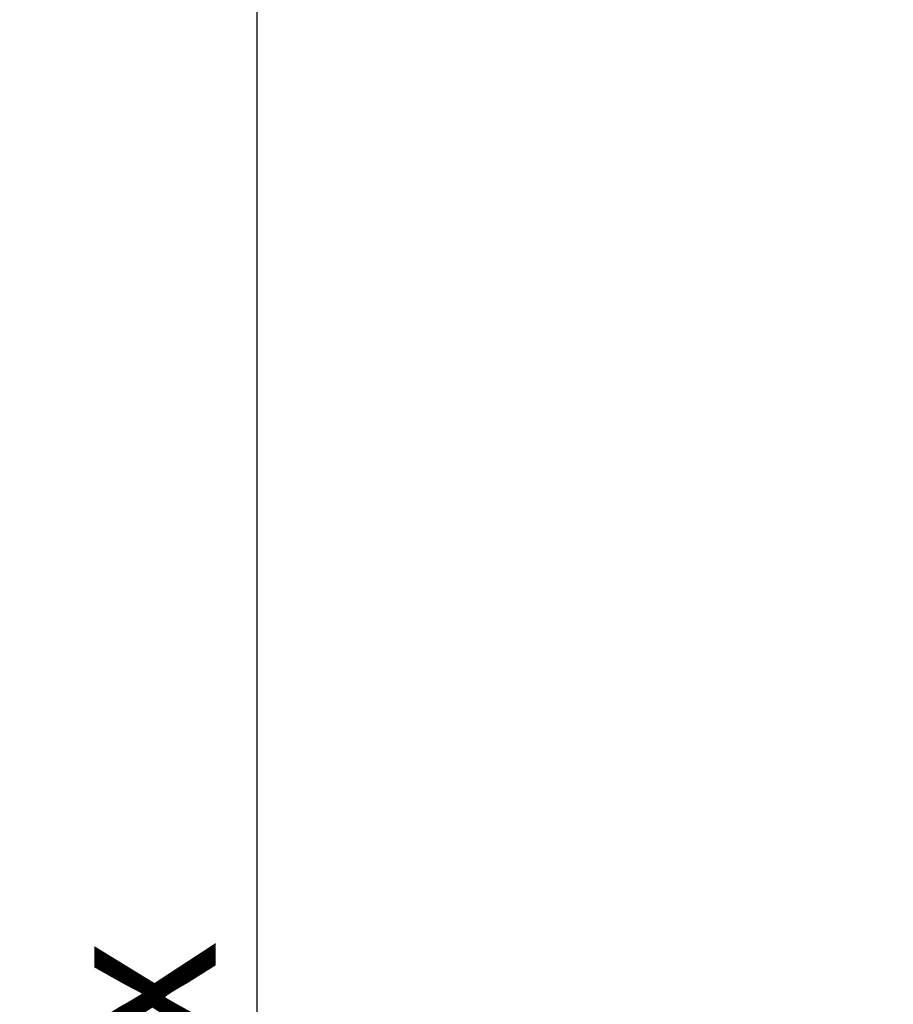
# Model space of a CAD drawing. Units: millimetres. Extents: x 0 to 420, y 0 to 297.
# Drawn here: x 23 to 42, y 135 to 156 of the extents above; entities that cross this region are included whole.
import ezdxf

# ---------------------------------------------------------------- set-up
doc = ezdxf.new("R2010")
doc.units = ezdxf.units.MM
doc.header["$LTSCALE"] = 23.1
doc.header["$PDMODE"] = 3
doc.header["$PDSIZE"] = 1
doc.layers.get('0').update_dxf_attribs({"linetype": 'CONTINUOUS'})
doc.layers.get('Defpoints').update_dxf_attribs({"linetype": 'CONTINUOUS'})
doc.layers.add('07__ASM_ALL_ANNOTATION', color=7, linetype='CONTINUOUS')
doc.styles.get("Standard").update_dxf_attribs({"font": 'gost.ttf'})
doc.dimstyles.new('DIMSTYLE_2', dxfattribs={"dimtxt": 3.5, "dimasz": 4, "dimexe": 0.5, "dimexo": 0, "dimgap": 0.875, "dimtad": 1, "dimdec": 3, "dimlfac": 5, "dimtxsty": 'STANDARD', "dimblk": '_FILLED', "dimblk1": '_FILLED', "dimblk2": '_FILLED', "dimcen": 0.09, "dimadec": 0, "dimazin": 0, "dimtp": 0.8, "dimtm": 0.8, "dimtfac": 1, "dimtdec": 3, "dimtofl": 0, "dimtmove": 0, "dimatfit": 3, "dimldrblk": '_FILLED', "dimfxl": 1, "dimtolj": 1, "dimarcsym": 0})

# ---------------------------------------------------------------- blocks, each defined once
blk = doc.blocks.new('_FILLED')
at = {"color": 0, "linetype": 'ByBlock'}
blk.add_solid([(0, 0), (-1, 0.125), (-1, -0.125)], dxfattribs=at)
blk = doc.blocks.new('*D10')
at = {"layer": '07__ASM_ALL_ANNOTATION', "color": 0, "linetype": 'Continuous', "lineweight": -2}
for p, q in [((56.563, 174.758), (27.543, 174.758)), ((28.043, 170.758), (28.043, 84.358)), ((44.563, 80.358), (27.543, 80.358))]:
    blk.add_line(p, q, dxfattribs=at)
at = {"layer": 'Defpoints', "color": 0, "linetype": 'Continuous'}
for p in [(56.563, 174.758), (28.043, 80.358), (44.563, 80.358)]:
    blk.add_point(p, dxfattribs=at)
at = {"layer": '07__ASM_ALL_ANNOTATION', "color": 0, "linetype": 'Continuous', "lineweight": -2, "xscale": 4, "yscale": 4, "zscale": 4}
for p, rotation in [((28.043, 174.758), 90), ((28.043, 80.358), 270)]:
    blk.add_blockref('_FILLED', p, dxfattribs=dict(at, rotation=rotation))
at = {"layer": '07__ASM_ALL_ANNOTATION', "color": 0, "linetype": 'Continuous', "insert": (23.668, 127.548), "char_height": 3.5, "attachment_point": 2, "rotation": 90}
blk.add_mtext('\\A1;490max', dxfattribs=at)
blk = doc.blocks.new('*D11')
at = {"layer": '07__ASM_ALL_ANNOTATION', "color": 0, "linetype": 'Continuous', "lineweight": -2}
for p, q in [((58.283, 180.658), (19.156, 180.658)), ((19.656, 176.658), (19.656, 84.358)), ((56.863, 80.358), (19.156, 80.358))]:
    blk.add_line(p, q, dxfattribs=at)
at = {"layer": 'Defpoints', "color": 0, "linetype": 'Continuous'}
for p in [(58.283, 180.658), (19.656, 80.358), (56.863, 80.358)]:
    blk.add_point(p, dxfattribs=at)
at = {"layer": '07__ASM_ALL_ANNOTATION', "color": 0, "linetype": 'Continuous', "lineweight": -2, "xscale": 4, "yscale": 4, "zscale": 4}
for p, rotation in [((19.656, 180.658), 90), ((19.656, 80.358), 270)]:
    blk.add_blockref('_FILLED', p, dxfattribs=dict(at, rotation=rotation))
at = {"layer": '07__ASM_ALL_ANNOTATION', "color": 0, "linetype": 'Continuous', "insert": (14.614, 130.498), "char_height": 3.5, "attachment_point": 2, "rotation": 90}
blk.add_mtext('\\A1;501,5', dxfattribs=at)

msp = doc.modelspace()

# ---------------------------------------------------------------- dimensions: what is measured, and where the dimension line sits
at = {"layer": '07__ASM_ALL_ANNOTATION', "color": 7, "linetype": 'Continuous'}
dim = msp.add_linear_dim(base=(19.65593, 80.35796), p1=(58.28317, 180.65796), p2=(56.86317, 80.35796), angle=270, dimstyle='DIMSTYLE_2', dxfattribs=at)
dim.commit()
dim.dimension.update_dxf_attribs({"geometry": '*D11', "text_midpoint": (19.65593, 130.49831), "dimtype": 160})
dim = msp.add_linear_dim(base=(28.04284, 80.35796), p1=(56.56317, 174.75796), p2=(44.56317, 80.35796), angle=270, text='490max', dimstyle='DIMSTYLE_2', dxfattribs=at)
dim.commit()
dim.dimension.update_dxf_attribs({"geometry": '*D10', "text_midpoint": (28.04284, 127.54831), "dimtype": 160})

doc.saveas('drawing.dxf')
